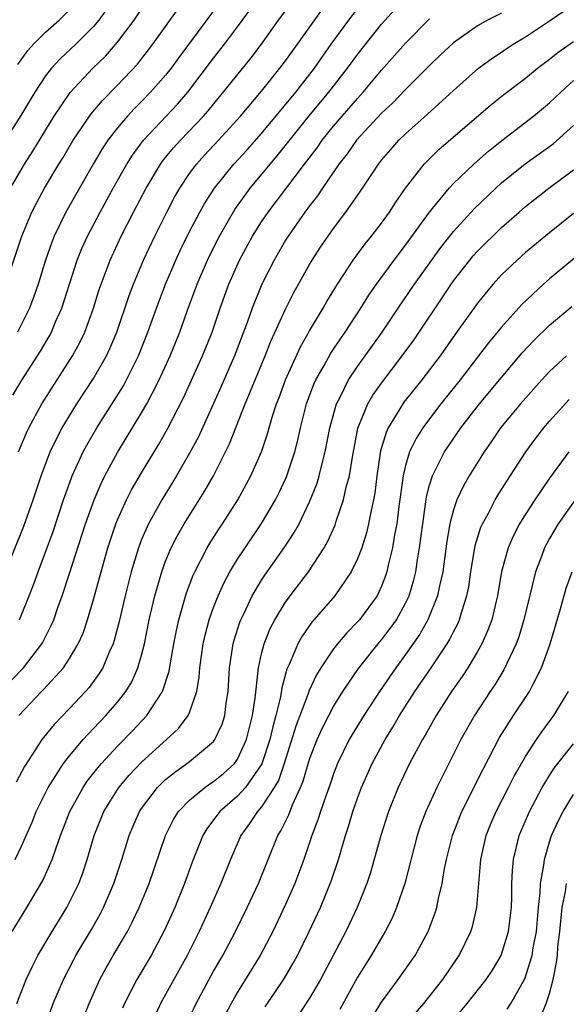
# Model space of a CAD drawing. Units: inches. Extents: x 2589000 to 2592000, y 1488000 to 1491000.
# Drawn here: x 2589219 to 2589264, y 1488331 to 1488413 of the extents above; entities that cross this region are included whole.
import ezdxf

# ---------------------------------------------------------------- set-up
doc = ezdxf.new("R2010")
doc.units = ezdxf.units.IN
doc.header["$MEASUREMENT"] = 0
doc.layers.add('LD25891488_2ft', color=214, linetype='Continuous')

msp = doc.modelspace()

# ---------------------------------------------------------------- linework, layer by layer
at = {"layer": 'LD25891488_2ft'}
for points, elevation in [([(2589218.276, 1488381.724), (2589219.024, 1488382.976), (2589220.586, 1488385.413), (2589221.324, 1488386.676), (2589221.496, 1488387), (2589221.835, 1488387.835), (2589222.345, 1488389), (2589223.639, 1488393), (2589224.028, 1488393.972), (2589224.492, 1488395), (2589225.54, 1488397), (2589226.629, 1488399), (2589227.761, 1488401), (2589228.241, 1488401.759), (2589229.163, 1488403), (2589231.989, 1488406.011), (2589232.844, 1488407), (2589235, 1488409.845), (2589235.908, 1488411), (2589237, 1488412.462), (2589238.847, 1488415)], 11886), ([(2589235.888, 1488415), (2589232.102, 1488409.898), (2589231.454, 1488409), (2589231, 1488408.429), (2589229.752, 1488407), (2589229, 1488406.221), (2589228.386, 1488405.614), (2589227.815, 1488405), (2589227, 1488404.041), (2589226.196, 1488403), (2589225.719, 1488402.281), (2589224.958, 1488401), (2589223.813, 1488399), (2589222.693, 1488397), (2589221.725, 1488395), (2589221.515, 1488394.485), (2589220.995, 1488393), (2589220.376, 1488391), (2589220.025, 1488389.975), (2589219.651, 1488389), (2589218.659, 1488387)], 11888), ([(2589226.09, 1488413.91), (2589225.441, 1488413), (2589225, 1488412.475), (2589223.52, 1488411), (2589222.211, 1488409.789), (2589221.485, 1488409), (2589221, 1488408.376), (2589220.101, 1488407), (2589218.95, 1488405.05), (2589217.385, 1488402.615)], 11894), ([(2589217.475, 1488366.525), (2589219.186, 1488370.814), (2589219.956, 1488373), (2589220.626, 1488375), (2589221.391, 1488377), (2589221.903, 1488378.097), (2589222.383, 1488379), (2589223.601, 1488381), (2589225, 1488383.134), (2589226.066, 1488385), (2589226.363, 1488385.637), (2589226.927, 1488387), (2589227.963, 1488390.037), (2589228.321, 1488391), (2589229.15, 1488393), (2589230.091, 1488395), (2589231.094, 1488397), (2589231.75, 1488398.25), (2589232.178, 1488399), (2589233, 1488400.229), (2589233.565, 1488401), (2589234.244, 1488401.756), (2589235.417, 1488403), (2589237.233, 1488405), (2589239, 1488407.095), (2589240.535, 1488409), (2589241, 1488409.625), (2589241.566, 1488410.434), (2589244.077, 1488413.923)], 11882), ([(2589217.69, 1488391), (2589219.019, 1488395), (2589219.86, 1488397), (2589220.242, 1488397.759), (2589220.915, 1488399), (2589222.109, 1488401), (2589222.452, 1488401.548), (2589223.308, 1488403), (2589224.79, 1488405.21), (2589225.712, 1488406.288), (2589227, 1488407.598), (2589228.648, 1488409.352), (2589229.937, 1488411), (2589232.051, 1488413.949)], 11890), ([(2589218.081, 1488399), (2589219.238, 1488401), (2589219.925, 1488402.075), (2589221.714, 1488405), (2589223.035, 1488406.966), (2589224.946, 1488409), (2589225.984, 1488410.015), (2589227, 1488411.178), (2589228.374, 1488413), (2589229, 1488413.926)], 11892), ([(2589218.095, 1488357.905), (2589219.152, 1488359), (2589220.69, 1488361), (2589220.803, 1488361.197), (2589221.476, 1488362.524), (2589221.677, 1488363), (2589222.03, 1488364.03), (2589222.386, 1488365), (2589223, 1488366.853), (2589224.337, 1488371), (2589225.043, 1488373), (2589225.628, 1488374.372), (2589225.943, 1488375), (2589227, 1488376.955), (2589229, 1488380.246), (2589229.433, 1488381), (2589229.877, 1488381.877), (2589230.474, 1488383), (2589231.38, 1488385), (2589232.187, 1488387), (2589232.829, 1488388.829), (2589233.62, 1488391), (2589234.481, 1488393), (2589235.321, 1488394.68), (2589235.49, 1488395), (2589236.781, 1488397.22), (2589238.061, 1488399), (2589240.31, 1488401.689), (2589242.979, 1488405.021), (2589244.619, 1488407), (2589246.172, 1488409), (2589247, 1488410.151), (2589249, 1488412.674), (2589250.107, 1488413.893)], 11878), ([(2589218.678, 1488409.322), (2589219.513, 1488410.487), (2589219.98, 1488411), (2589221, 1488412.007), (2589222.128, 1488413), (2589223, 1488413.877)], 11896), ([(2589218.754, 1488377), (2589219.407, 1488378.593), (2589219.599, 1488379), (2589220.684, 1488381), (2589223.251, 1488385), (2589223.863, 1488386.137), (2589224.263, 1488387), (2589224.983, 1488389), (2589225.461, 1488390.538), (2589225.619, 1488391), (2589226.372, 1488393), (2589227.304, 1488395), (2589228.329, 1488397), (2589229.377, 1488399), (2589230.58, 1488401), (2589230.754, 1488401.246), (2589231.65, 1488402.35), (2589232.238, 1488403), (2589234.156, 1488405), (2589234.552, 1488405.448), (2589238.131, 1488409.869), (2589238.994, 1488411), (2589240.409, 1488413), (2589241.509, 1488414.491)], 11884), ([(2589218.817, 1488363), (2589219, 1488363.418), (2589219.637, 1488365), (2589220.013, 1488365.987), (2589220.374, 1488367), (2589221, 1488368.645), (2589221.627, 1488370.373), (2589222.502, 1488373), (2589223.157, 1488374.843), (2589223.224, 1488375), (2589224.144, 1488377), (2589224.44, 1488377.559), (2589225.276, 1488379), (2589226.722, 1488381.278), (2589227.487, 1488382.513), (2589227.751, 1488383), (2589228.735, 1488385), (2589229.535, 1488387), (2589230.255, 1488389), (2589231, 1488391), (2589231.846, 1488393), (2589232.212, 1488393.788), (2589233, 1488395.373), (2589233.858, 1488397), (2589234.265, 1488397.735), (2589235.075, 1488399), (2589236.69, 1488401), (2589237.796, 1488402.204), (2589239, 1488403.567), (2589241.845, 1488407), (2589243.398, 1488409), (2589244.811, 1488411), (2589246.276, 1488413), (2589247, 1488413.952)], 11880), ([(2589218.477, 1488343), (2589219, 1488344.118), (2589219.875, 1488346.125), (2589220.218, 1488347), (2589221.211, 1488349), (2589222.499, 1488351), (2589223, 1488351.65), (2589224.139, 1488353), (2589224.543, 1488353.457), (2589225, 1488353.915), (2589226.034, 1488355), (2589227, 1488356.127), (2589227.68, 1488357), (2589228.177, 1488357.823), (2589228.7, 1488359), (2589229, 1488360.038), (2589229.242, 1488361), (2589229.646, 1488363), (2589230.108, 1488365), (2589230.68, 1488367), (2589231, 1488367.872), (2589231.467, 1488369), (2589231.98, 1488370.019), (2589232.547, 1488371), (2589234.262, 1488373.738), (2589234.984, 1488375), (2589236.002, 1488377), (2589236.324, 1488377.676), (2589237.637, 1488381), (2589238.069, 1488382.069), (2589239.294, 1488385), (2589239.775, 1488386.224), (2589241, 1488388.91), (2589241.697, 1488390.303), (2589243, 1488392.629), (2589243.22, 1488393), (2589243.923, 1488394.077), (2589245, 1488395.62), (2589246.036, 1488397), (2589247.244, 1488398.756), (2589248.732, 1488401), (2589249, 1488401.339), (2589249.766, 1488402.234), (2589250.45, 1488403), (2589251, 1488403.534), (2589252.828, 1488405.172), (2589255, 1488407.155), (2589257.07, 1488409), (2589258.186, 1488409.814), (2589259, 1488410.346), (2589259.385, 1488410.615), (2589259.965, 1488411), (2589261, 1488411.627), (2589263, 1488412.945), (2589264.213, 1488413.787)], 11872), ([(2589259, 1488413.589), (2589257.824, 1488413), (2589257, 1488412.525), (2589255, 1488411.132), (2589253.895, 1488410.105), (2589253, 1488409.242), (2589251, 1488407.241), (2589249.906, 1488406.094), (2589249, 1488405.243), (2589246.911, 1488403), (2589246.13, 1488401.87), (2589245.435, 1488401), (2589244.068, 1488399), (2589243.65, 1488398.35), (2589243, 1488397.523), (2589242.618, 1488397), (2589241.22, 1488395), (2589241, 1488394.648), (2589240.039, 1488393), (2589239.015, 1488390.986), (2589238.219, 1488389), (2589237.801, 1488387.801), (2589236.74, 1488385), (2589235.596, 1488382.404), (2589233.731, 1488378.269), (2589233, 1488376.88), (2589231.907, 1488375), (2589230.681, 1488373), (2589229.578, 1488371), (2589229, 1488369.679), (2589228.735, 1488369), (2589228.126, 1488367), (2589227.621, 1488365), (2589227.137, 1488362.863), (2589226.72, 1488361.28), (2589226.623, 1488361), (2589226.297, 1488360.297), (2589225.762, 1488359), (2589225.479, 1488358.521), (2589224.642, 1488357.358), (2589224.332, 1488357), (2589223, 1488355.583), (2589221.726, 1488354.274), (2589220.828, 1488353.172), (2589220.7, 1488353), (2589220.164, 1488352.164), (2589219.233, 1488350.767), (2589218.54, 1488349.46)], 11874), ([(2589218.776, 1488355), (2589220.654, 1488357), (2589220.83, 1488357.17), (2589222.486, 1488359), (2589223, 1488359.772), (2589223.725, 1488361), (2589224.118, 1488361.882), (2589224.503, 1488363), (2589225, 1488364.685), (2589225.619, 1488367), (2589226.195, 1488369), (2589226.861, 1488371), (2589227, 1488371.344), (2589227.749, 1488373), (2589228.17, 1488373.829), (2589229, 1488375.265), (2589230.416, 1488377.584), (2589231.146, 1488378.854), (2589232.488, 1488381.513), (2589234.083, 1488385), (2589234.873, 1488387), (2589235.54, 1488389), (2589236.265, 1488391), (2589237.158, 1488393), (2589238.256, 1488395), (2589239, 1488396.182), (2589239.547, 1488397), (2589242.564, 1488401), (2589243.626, 1488402.374), (2589244.061, 1488403), (2589245, 1488404.16), (2589247, 1488406.485), (2589247.476, 1488407), (2589249, 1488408.845), (2589251, 1488411.105), (2589253, 1488413.118)], 11876), ([(2589218.222, 1488337), (2589219.444, 1488339), (2589220.763, 1488341.237), (2589221.55, 1488343), (2589221.817, 1488343.817), (2589222.245, 1488345), (2589223.01, 1488347), (2589224.118, 1488349), (2589224.472, 1488349.528), (2589225.347, 1488350.653), (2589225.648, 1488351), (2589227, 1488352.454), (2589228.257, 1488353.743), (2589229.447, 1488355), (2589230.215, 1488356.215), (2589230.747, 1488357), (2589231.297, 1488358.703), (2589231.404, 1488359.404), (2589231.695, 1488361), (2589231.908, 1488362.092), (2589232.112, 1488363), (2589232.751, 1488365.248), (2589233.293, 1488366.707), (2589233.429, 1488367), (2589233.919, 1488367.919), (2589234.463, 1488369), (2589234.66, 1488369.34), (2589235.436, 1488370.564), (2589235.732, 1488371), (2589237.017, 1488373), (2589238.111, 1488375), (2589238.985, 1488377.015), (2589239.495, 1488378.505), (2589239.886, 1488379.886), (2589240.249, 1488381), (2589240.459, 1488381.541), (2589240.982, 1488383), (2589242.232, 1488385.767), (2589243, 1488387.106), (2589244.144, 1488389), (2589244.45, 1488389.551), (2589245.339, 1488391), (2589246.645, 1488393), (2589247.641, 1488394.359), (2589248.171, 1488395), (2589249, 1488396.088), (2589249.662, 1488397), (2589250.18, 1488397.82), (2589251, 1488399), (2589252.552, 1488401), (2589252.767, 1488401.234), (2589253.78, 1488402.22), (2589258.069, 1488405.931), (2589259.189, 1488406.811), (2589261, 1488408.16), (2589262.009, 1488409), (2589262.565, 1488409.435), (2589263, 1488409.746), (2589263.692, 1488410.308), (2589265, 1488411.244)], 11870), ([(2589218.605, 1488331), (2589219.382, 1488333), (2589219.898, 1488334.102), (2589220.365, 1488335), (2589221.54, 1488337), (2589222.76, 1488339), (2589223, 1488339.449), (2589223.762, 1488341), (2589224.106, 1488341.894), (2589224.474, 1488343), (2589225.059, 1488345), (2589225.858, 1488347), (2589227.105, 1488349), (2589227.973, 1488350.027), (2589229, 1488351.119), (2589231.087, 1488353), (2589232.077, 1488353.923), (2589232.882, 1488355), (2589233, 1488355.271), (2589233.596, 1488357), (2589233.801, 1488358.199), (2589233.857, 1488359), (2589234.137, 1488361), (2589234.294, 1488361.706), (2589234.641, 1488363), (2589235, 1488364.015), (2589235.381, 1488365), (2589235.881, 1488366.119), (2589236.364, 1488367), (2589237, 1488368.051), (2589237.62, 1488369), (2589239, 1488371.025), (2589240.162, 1488373), (2589240.444, 1488373.557), (2589241.077, 1488374.923), (2589241.768, 1488377), (2589242.023, 1488377.977), (2589242.241, 1488379), (2589242.752, 1488381), (2589243.36, 1488382.64), (2589243.527, 1488383), (2589244.218, 1488384.218), (2589244.769, 1488385.231), (2589245.569, 1488386.431), (2589245.977, 1488387), (2589247.283, 1488389), (2589247.938, 1488390.062), (2589248.575, 1488391), (2589250.039, 1488393), (2589251, 1488394.238), (2589253, 1488396.993), (2589254.637, 1488399), (2589255, 1488399.388), (2589256.693, 1488401), (2589257.911, 1488402.089), (2589259.023, 1488402.977), (2589261.67, 1488405), (2589263, 1488406.106), (2589263.93, 1488407), (2589265, 1488407.967)], 11868), ([(2589220.933, 1488329), (2589221.622, 1488331), (2589222.485, 1488333), (2589223.344, 1488334.656), (2589223.533, 1488335), (2589224.825, 1488337.175), (2589225.55, 1488338.45), (2589225.834, 1488339), (2589226.699, 1488341), (2589227.351, 1488343), (2589227.961, 1488345), (2589228.268, 1488345.732), (2589228.832, 1488347), (2589229, 1488347.25), (2589230.32, 1488349), (2589231, 1488349.664), (2589231.73, 1488350.27), (2589232.771, 1488351), (2589233, 1488351.179), (2589235, 1488352.848), (2589235.116, 1488353), (2589235.707, 1488354.293), (2589235.925, 1488355), (2589236.052, 1488356.052), (2589236.214, 1488357), (2589236.333, 1488359), (2589236.633, 1488361), (2589236.71, 1488361.29), (2589237.194, 1488362.806), (2589237.273, 1488363), (2589237.546, 1488363.546), (2589238.227, 1488365), (2589239, 1488366.307), (2589239.271, 1488366.728), (2589240.928, 1488369.072), (2589241.728, 1488370.271), (2589242.12, 1488371), (2589243, 1488372.829), (2589243.621, 1488374.38), (2589243.805, 1488375), (2589244.044, 1488376.045), (2589244.307, 1488377), (2589244.684, 1488379), (2589245.239, 1488381), (2589245.518, 1488381.518), (2589246.246, 1488383), (2589247, 1488384.131), (2589249.062, 1488387), (2589250.392, 1488389), (2589251.748, 1488391), (2589253.95, 1488394.05), (2589255, 1488395.391), (2589256.721, 1488397.279), (2589258.527, 1488399), (2589259, 1488399.429), (2589260.971, 1488401.029), (2589262.147, 1488401.853), (2589263.305, 1488402.695), (2589265, 1488404.214)], 11866), ([(2589224.173, 1488329.827), (2589224.62, 1488331), (2589225.531, 1488333), (2589226.044, 1488333.956), (2589226.641, 1488335), (2589227.817, 1488337), (2589228.228, 1488337.772), (2589228.812, 1488339), (2589229.626, 1488341), (2589230.988, 1488345.012), (2589231.651, 1488346.349), (2589232.068, 1488347), (2589233, 1488347.963), (2589234.259, 1488349), (2589234.69, 1488349.31), (2589235, 1488349.499), (2589235.823, 1488350.177), (2589236.738, 1488351), (2589237, 1488351.357), (2589237.746, 1488353), (2589238.239, 1488355), (2589238.461, 1488356.461), (2589238.727, 1488358.727), (2589238.741, 1488359), (2589239, 1488360.165), (2589239.211, 1488361), (2589239.724, 1488362.276), (2589240.11, 1488363), (2589241, 1488364.471), (2589241.383, 1488365), (2589242.903, 1488367), (2589244.215, 1488369), (2589244.503, 1488369.496), (2589245.12, 1488370.88), (2589245.226, 1488371.226), (2589245.836, 1488373), (2589246.06, 1488374.06), (2589246.322, 1488375), (2589246.567, 1488376.567), (2589247.032, 1488378.969), (2589247.857, 1488381), (2589248.277, 1488381.723), (2589249, 1488382.743), (2589250.725, 1488385), (2589251.68, 1488386.32), (2589254.432, 1488390.431), (2589255, 1488391.259), (2589256.349, 1488393), (2589256.645, 1488393.355), (2589257, 1488393.756), (2589259, 1488395.704), (2589260.463, 1488397), (2589261, 1488397.472), (2589262.941, 1488399), (2589265, 1488400.538)], 11864), ([(2589265, 1488396.871), (2589263, 1488395.285), (2589261, 1488393.618), (2589260.296, 1488393), (2589259, 1488391.76), (2589258.31, 1488391), (2589257.707, 1488390.293), (2589257, 1488389.394), (2589255.159, 1488386.841), (2589253.883, 1488385), (2589252.351, 1488383), (2589250.866, 1488381.134), (2589250.769, 1488381), (2589250.446, 1488380.446), (2589249.546, 1488379), (2589249.37, 1488378.631), (2589248.92, 1488377.08), (2589248.608, 1488375), (2589248.435, 1488373.565), (2589248.33, 1488373), (2589248.121, 1488372.121), (2589247.92, 1488371), (2589247.748, 1488370.252), (2589247.347, 1488369), (2589247, 1488368.083), (2589246.478, 1488367), (2589245.111, 1488365), (2589243.202, 1488362.798), (2589242.371, 1488361.629), (2589242.032, 1488361), (2589241.329, 1488359.329), (2589241.116, 1488358.884), (2589240.682, 1488357.318), (2589240.58, 1488356.58), (2589240.191, 1488355), (2589239.926, 1488354.074), (2589239.692, 1488353), (2589239.023, 1488350.977), (2589237.653, 1488349), (2589237, 1488348.273), (2589235.517, 1488347), (2589235.289, 1488346.711), (2589235, 1488346.3), (2589234.433, 1488345.567), (2589234.097, 1488345), (2589233.223, 1488342.777), (2589232.58, 1488341), (2589231.759, 1488339), (2589230.905, 1488337.095), (2589229.79, 1488335), (2589228.611, 1488333), (2589227.584, 1488331), (2589227.406, 1488330.594)], 11862), ([(2589267, 1488394.752), (2589263, 1488391.434), (2589262.503, 1488391), (2589260.701, 1488389.299), (2589259, 1488387.408), (2589257.908, 1488386.092), (2589255.563, 1488383), (2589253.949, 1488381), (2589253, 1488379.769), (2589252.434, 1488379), (2589251.875, 1488378.124), (2589251.334, 1488377), (2589251, 1488375.875), (2589250.795, 1488375), (2589250.448, 1488372.449), (2589250.274, 1488371), (2589250.091, 1488370.091), (2589249.921, 1488369), (2589249.559, 1488367.559), (2589249.444, 1488367), (2589249.338, 1488366.662), (2589249, 1488365.795), (2589248.756, 1488365.244), (2589248.621, 1488365), (2589247.161, 1488363), (2589247, 1488362.813), (2589246.093, 1488361.907), (2589245.323, 1488361), (2589245, 1488360.584), (2589243.946, 1488359), (2589243.588, 1488358.412), (2589242.951, 1488357.049), (2589242.91, 1488356.91), (2589241.867, 1488354.133), (2589240.89, 1488351), (2589240.397, 1488349.602), (2589240.043, 1488349), (2589239, 1488347.38), (2589238.664, 1488347), (2589238.006, 1488345.994), (2589237.267, 1488345), (2589236.398, 1488343), (2589235.597, 1488341), (2589234.712, 1488339), (2589233.791, 1488337), (2589232.788, 1488335), (2589230.588, 1488331), (2589229.68, 1488329)], 11860), ([(2589232.617, 1488329), (2589233.555, 1488331), (2589235, 1488333.679), (2589235.758, 1488335), (2589236.822, 1488337), (2589237.8, 1488339), (2589238.736, 1488341), (2589240.348, 1488345), (2589240.606, 1488345.394), (2589241.26, 1488346.74), (2589241.572, 1488347.572), (2589242.238, 1488349), (2589242.462, 1488349.538), (2589243, 1488351.364), (2589243.638, 1488353), (2589244.06, 1488353.94), (2589244.603, 1488355), (2589245, 1488355.752), (2589245.773, 1488357), (2589247.067, 1488358.933), (2589248.72, 1488361), (2589249, 1488361.323), (2589249.731, 1488362.269), (2589250.236, 1488363), (2589251, 1488364.387), (2589251.289, 1488365), (2589251.683, 1488366.317), (2589251.843, 1488367), (2589251.988, 1488367.988), (2589252.17, 1488369), (2589252.432, 1488371), (2589252.753, 1488373.246), (2589253, 1488374.227), (2589253.232, 1488375), (2589253.499, 1488375.499), (2589254.245, 1488377), (2589254.544, 1488377.456), (2589255.609, 1488379), (2589257.174, 1488381), (2589259, 1488383.213), (2589260.729, 1488385.271), (2589261.697, 1488386.303), (2589263, 1488387.563), (2589264.86, 1488389.14)], 11858), ([(2589264.408, 1488385), (2589263, 1488383.7), (2589262.352, 1488383), (2589260.585, 1488381), (2589258.926, 1488379), (2589258.148, 1488377.851), (2589257.545, 1488377), (2589256.297, 1488375), (2589255.821, 1488374.179), (2589255.281, 1488373), (2589255, 1488372.174), (2589254.698, 1488371), (2589254.443, 1488369.558), (2589254.101, 1488367), (2589253.826, 1488365.826), (2589253.671, 1488365), (2589252.864, 1488363), (2589252.198, 1488361.802), (2589251, 1488360.096), (2589250.184, 1488359), (2589248.889, 1488357.111), (2589247.514, 1488355), (2589246.563, 1488353.437), (2589246.314, 1488353), (2589245.338, 1488351), (2589245, 1488350.14), (2589244.71, 1488349.29), (2589244.374, 1488348.374), (2589243.916, 1488347), (2589243.702, 1488346.298), (2589243.198, 1488345), (2589242.515, 1488343), (2589242.114, 1488341.887), (2589241.775, 1488341), (2589241, 1488339.241), (2589239.929, 1488337), (2589238.881, 1488335), (2589237, 1488331.947), (2589236.457, 1488331), (2589235.956, 1488330.044)], 11856), ([(2589239.301, 1488330.7), (2589240.906, 1488333.094), (2589241.644, 1488334.356), (2589241.996, 1488335), (2589242.978, 1488337), (2589243.903, 1488339), (2589244.803, 1488341.197), (2589245.404, 1488343), (2589246, 1488345), (2589246.249, 1488345.751), (2589246.613, 1488347), (2589247, 1488348.121), (2589247.327, 1488349), (2589248.218, 1488351), (2589249.295, 1488353), (2589249.949, 1488354.051), (2589250.494, 1488355), (2589251.772, 1488357), (2589253.14, 1488359), (2589254.474, 1488361), (2589254.675, 1488361.325), (2589255, 1488362.002), (2589255.346, 1488362.654), (2589255.493, 1488363), (2589255.683, 1488363.684), (2589256.117, 1488365), (2589256.261, 1488365.739), (2589256.446, 1488367), (2589256.805, 1488369.195), (2589257.277, 1488370.723), (2589257.403, 1488371), (2589257.9, 1488371.9), (2589258.464, 1488373), (2589258.661, 1488373.339), (2589259.433, 1488374.567), (2589261.022, 1488377), (2589261.853, 1488378.147), (2589262.512, 1488379), (2589263, 1488379.574), (2589264.626, 1488381.374)], 11854), ([(2589264.609, 1488377), (2589263, 1488374.803), (2589261.765, 1488373), (2589261, 1488371.809), (2589260.502, 1488371), (2589259.987, 1488370.013), (2589259.543, 1488369), (2589259, 1488367.02), (2589258.668, 1488365), (2589258.547, 1488364.547), (2589258.18, 1488363), (2589257.868, 1488362.132), (2589257.357, 1488361), (2589257, 1488360.355), (2589256.192, 1488359), (2589255.725, 1488358.276), (2589254.825, 1488357), (2589253.544, 1488355), (2589252.627, 1488353.372), (2589252.398, 1488353), (2589251.334, 1488351), (2589250.379, 1488349), (2589249.568, 1488347), (2589248.929, 1488345), (2589248.079, 1488341.922), (2589247.778, 1488341), (2589246.979, 1488339), (2589246.015, 1488337), (2589243.921, 1488333), (2589243, 1488331.435), (2589241.389, 1488329)], 11852), ([(2589265.126, 1488373), (2589263.716, 1488371), (2589263, 1488369.774), (2589262.58, 1488369), (2589262.347, 1488368.347), (2589261.827, 1488367), (2589260.866, 1488363), (2589260.427, 1488361.573), (2589260.209, 1488361), (2589259.188, 1488358.812), (2589258.438, 1488357.562), (2589258.051, 1488357), (2589256.732, 1488355), (2589255.608, 1488353), (2589253.596, 1488349), (2589252.698, 1488347), (2589252.23, 1488345.77), (2589251.977, 1488345), (2589250.926, 1488341), (2589250.258, 1488339), (2589249.888, 1488338.112), (2589249.314, 1488337), (2589248.138, 1488335), (2589247, 1488333.181), (2589245.512, 1488330.488)], 11850), ([(2589248.198, 1488329.802), (2589249, 1488331.089), (2589250.393, 1488333), (2589251.802, 1488335), (2589252.879, 1488337), (2589253.458, 1488338.542), (2589253.597, 1488339), (2589253.735, 1488339.735), (2589254.051, 1488341), (2589254.247, 1488342.247), (2589254.405, 1488343), (2589254.912, 1488345), (2589255.488, 1488346.512), (2589255.694, 1488347), (2589257.459, 1488350.54), (2589258.835, 1488353.165), (2589259.594, 1488354.406), (2589260.009, 1488355), (2589261.327, 1488357), (2589261.625, 1488357.625), (2589262.326, 1488359), (2589263.045, 1488361), (2589263.901, 1488363.901), (2589264.379, 1488365.621), (2589264.882, 1488367)], 11848), ([(2589251.824, 1488330.176), (2589252.523, 1488331), (2589254.117, 1488333), (2589255.469, 1488335), (2589256.444, 1488337), (2589256.579, 1488337.42), (2589256.952, 1488339), (2589257.264, 1488343), (2589257.722, 1488345), (2589258.089, 1488345.911), (2589258.565, 1488347), (2589259.592, 1488349), (2589260.057, 1488349.943), (2589261, 1488351.604), (2589261.902, 1488353), (2589262.348, 1488353.652), (2589263.345, 1488355), (2589264.568, 1488357)], 11846), ([(2589254.466, 1488329), (2589256.148, 1488331), (2589257.721, 1488333), (2589258.233, 1488333.767), (2589258.963, 1488335), (2589259.585, 1488337), (2589259.826, 1488339), (2589259.854, 1488339.854), (2589259.867, 1488341), (2589259.915, 1488342.085), (2589259.996, 1488343), (2589260.474, 1488345), (2589261.324, 1488347), (2589262.393, 1488349), (2589263, 1488350.005), (2589263.393, 1488350.607), (2589263.693, 1488351), (2589265, 1488352.662)], 11844), ([(2589259.474, 1488330.526), (2589259.786, 1488331), (2589260.952, 1488333.048), (2589261.545, 1488335), (2589261.631, 1488335.631), (2589261.899, 1488337), (2589262.084, 1488339), (2589262.228, 1488340.228), (2589262.251, 1488341), (2589262.53, 1488342.53), (2589262.569, 1488343), (2589263, 1488344.468), (2589263.171, 1488345), (2589263.735, 1488346.265), (2589264.124, 1488347), (2589265, 1488348.418)], 11842), ([(2589262.224, 1488329.776), (2589262.724, 1488331), (2589263, 1488331.836), (2589263.307, 1488333), (2589263.59, 1488334.41), (2589263.661, 1488335), (2589263.704, 1488335.704), (2589263.857, 1488337), (2589264.045, 1488339), (2589264.32, 1488340.32), (2589264.402, 1488341)], 11840)]:
    msp.add_lwpolyline(points, dxfattribs=dict(at, elevation=elevation))

doc.saveas('drawing.dxf')
